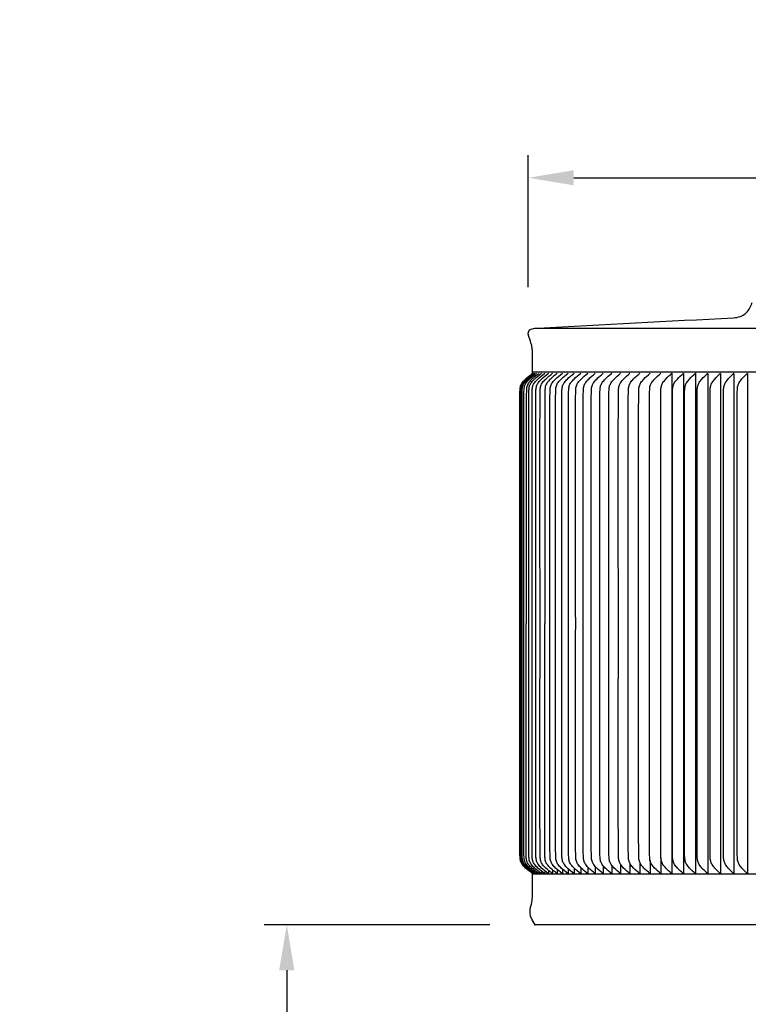
# Model space of a CAD drawing. Units: inches. Extents: x -11.8 to 75.2, y -5.5 to 16.9.
# Drawn here: x 39 to 47, y 6 to 16.9 of the extents above; entities that cross this region are included whole.
import ezdxf

# ---------------------------------------------------------------- set-up
doc = ezdxf.new("R2010")
doc.units = ezdxf.units.IN
doc.header["$MEASUREMENT"] = 0
doc.layers.add('Aura Vent', color=250, linetype='Continuous')
doc.layers.add('Dimension (ANSI)', color=5, linetype='Continuous')
doc.styles.add('Arial', font='arial.ttf')
doc.dimstyles.new('Dimensions', dxfattribs={"dimtxt": 0.089844, "dimasz": 0.125, "dimexe": 0.0625, "dimexo": 0.125, "dimgap": 0.09, "dimtad": 0, "dimtih": 1, "dimtoh": 1, "dimzin": 0, "dimdsep": 46, "dimlunit": 5, "dimtxsty": 'Arial', "dimcen": 0, "dimadec": 0, "dimazin": 0, "dimtfac": 1, "dimtofl": 0, "dimtmove": 0, "dimatfit": 3, "dimfxl": 1, "dimfrac": 2, "dimtolj": 1, "dimtzin": 0, "dimarcsym": 0})

# ---------------------------------------------------------------- blocks, each defined once
blk = doc.blocks.new('*D25')
at = {"layer": 'Defpoints', "color": 0, "transparency": 16777216}
for p in [(44.618, 6.914), (41.887, 0.042), (44.544, 0.042)]:
    blk.add_point(p, dxfattribs=at)
at = {"layer": 'Dimension (ANSI)', "color": 0, "lineweight": -2, "transparency": 16777216}
for p, q in [((44.118, 6.914), (41.637, 6.914)), ((41.887, 6.414), (41.887, 4.07)), ((41.887, 0.542), (41.887, 2.885)), ((44.044, 0.042), (41.637, 0.042))]:
    blk.add_line(p, q, dxfattribs=at)
at = {"layer": 'Dimension (ANSI)', "color": 0, "transparency": 16777216}
for points in [[(41.803, 6.414), (41.97, 6.414), (41.887, 6.914)], [(41.803, 0.542), (41.97, 0.542), (41.887, 0.042)]]:
    blk.add_solid(points, dxfattribs=at)
at = {"layer": 'Dimension (ANSI)', "color": 0, "transparency": 16777216, "insert": (41.887, 3.478), "char_height": 0.35938, "attachment_point": 5, "style": 'Arial'}
blk.add_mtext('\\A1;Clearance = 6 3/4" [17 cm]', dxfattribs=at)
blk = doc.blocks.new('*D26')
at = {"layer": 'Defpoints', "color": 0, "transparency": 16777216}
for p in [(67.633, 15.117), (44.541, 13.415), (67.633, 13.413)]:
    blk.add_point(p, dxfattribs=at)
at = {"layer": 'Dimension (ANSI)', "color": 0, "lineweight": -2, "transparency": 16777216}
for p, q in [((44.541, 13.915), (44.541, 15.367)), ((67.633, 13.913), (67.633, 15.367)), ((45.041, 15.117), (52.528, 15.117)), ((67.133, 15.117), (59.646, 15.117))]:
    blk.add_line(p, q, dxfattribs=at)
at = {"layer": 'Dimension (ANSI)', "color": 0, "transparency": 16777216}
for points in [[(45.041, 15.2), (45.041, 15.034), (44.541, 15.117)], [(67.133, 15.2), (67.133, 15.034), (67.633, 15.117)]]:
    blk.add_solid(points, dxfattribs=at)
at = {"layer": 'Dimension (ANSI)', "color": 0, "transparency": 16777216, "insert": (56.087, 15.117), "char_height": 0.35938, "attachment_point": 5, "style": 'Arial'}
blk.add_mtext('\\A1;Head Diameter = 23" [59 cm]', dxfattribs=at)

msp = doc.modelspace()

# ---------------------------------------------------------------- linework, layer by layer
at = {"layer": 'Aura Vent'}
msp.add_line((67.585, 7.471), (44.589, 7.471), dxfattribs=at)
msp.add_lwpolyline([(44.616, 13.465), (67.558, 13.465)], dxfattribs=at)
for points, degree, knots in [([(44.587, 12.982), (44.587, 13.05), (44.587, 13.119), (44.587, 13.187), (44.587, 13.201), (44.586, 13.228), (44.581, 13.266), (44.568, 13.319), (44.546, 13.368), (44.538, 13.416), (44.55, 13.444), (44.573, 13.457), (44.605, 13.465), (44.631, 13.466), (44.646, 13.467), (45.362, 13.505), (46.078, 13.542), (46.795, 13.58), (46.821, 13.581), (46.869, 13.589), (46.931, 13.624), (46.972, 13.673), (46.992, 13.717), (47.001, 13.743), (47.003, 13.748)], 3, [16.474589, 16.474589, 16.474589, 16.474589, 16.773129, 16.773129, 16.773129, 16.815466, 16.851505, 16.891374, 16.975329, 17.013754, 17.03608, 17.059685, 17.090158, 17.135763, 17.135763, 17.135763, 19.137177, 19.137177, 19.137177, 19.216325, 19.282813, 19.345087, 19.407978, 19.425955, 19.425955, 19.425955, 19.425955]), ([(44.589, 7.472), (44.56, 7.497), (44.521, 7.526), (44.477, 7.57), (44.453, 7.612), (44.449, 7.67), (44.448, 7.824), (44.447, 8.68), (44.448, 9.505), (44.448, 10.222), (44.448, 10.938), (44.447, 11.764), (44.448, 12.619), (44.449, 12.773), (44.453, 12.832), (44.477, 12.873), (44.521, 12.917), (44.56, 12.946), (44.589, 12.972)], 3, [0, 0, 0, 0, 0.092802, 0.145544, 0.18744, 0.23359, 0.321553, 0.651398, 2.806389, 2.806389, 2.806389, 4.961381, 5.291225, 5.379188, 5.425339, 5.467234, 5.519977, 5.612778, 5.612778, 5.612778, 5.612778]), ([(44.6, 7.472), (44.571, 7.497), (44.532, 7.526), (44.488, 7.57), (44.464, 7.612), (44.46, 7.67), (44.459, 7.824), (44.458, 8.68), (44.459, 9.505), (44.459, 10.222), (44.459, 10.938), (44.458, 11.764), (44.459, 12.619), (44.46, 12.773), (44.464, 12.832), (44.488, 12.873), (44.532, 12.917), (44.571, 12.946), (44.6, 12.972)], 3, [0, 0, 0, 0, 0.092748, 0.145467, 0.187353, 0.233503, 0.321466, 0.65131, 2.8063, 2.8063, 2.8063, 4.96129, 5.291134, 5.379097, 5.425246, 5.467133, 5.519852, 5.6126, 5.6126, 5.6126, 5.6126]), ([(44.613, 7.472), (44.585, 7.497), (44.546, 7.526), (44.502, 7.57), (44.478, 7.612), (44.473, 7.67), (44.473, 7.824), (44.472, 8.68), (44.473, 9.505), (44.473, 10.222), (44.473, 10.938), (44.472, 11.764), (44.473, 12.619), (44.473, 12.773), (44.478, 12.832), (44.502, 12.873), (44.546, 12.917), (44.585, 12.946), (44.613, 12.972)], 3, [0, 0, 0, 0, 0.09268, 0.145371, 0.187246, 0.233393, 0.321357, 0.6512, 2.806188, 2.806188, 2.806188, 4.961176, 5.29102, 5.378983, 5.425131, 5.467006, 5.519696, 5.612377, 5.612377, 5.612377, 5.612377]), ([(44.632, 7.472), (44.604, 7.497), (44.565, 7.526), (44.521, 7.57), (44.497, 7.612), (44.493, 7.67), (44.492, 7.824), (44.491, 8.68), (44.492, 9.505), (44.492, 10.222), (44.492, 10.938), (44.491, 11.764), (44.492, 12.619), (44.493, 12.773), (44.497, 12.832), (44.521, 12.873), (44.565, 12.917), (44.604, 12.946), (44.632, 12.972)], 3, [0, 0, 0, 0, 0.092586, 0.145236, 0.187096, 0.233241, 0.321204, 0.651047, 2.806032, 2.806032, 2.806032, 4.961018, 5.290861, 5.378824, 5.424969, 5.466829, 5.519478, 5.612065, 5.612065, 5.612065, 5.612065]), ([(44.657, 12.967), (44.641, 12.954), (44.619, 12.938), (44.582, 12.907), (44.55, 12.876), (44.524, 12.832), (44.519, 12.775), (44.519, 12.619), (44.518, 11.764), (44.519, 10.936), (44.519, 10.222)], 3, [0, 0, 0, 0, 0.048126, 0.083225, 0.142175, 0.184891, 0.230937, 0.315289, 0.652777, 2.800488, 2.800488, 2.800488, 2.800488]), ([(44.687, 7.472), (44.658, 7.497), (44.619, 7.526), (44.576, 7.57), (44.552, 7.612), (44.547, 7.67), (44.547, 7.824), (44.546, 8.68), (44.547, 9.505), (44.547, 10.222), (44.547, 10.938), (44.546, 11.764), (44.547, 12.619), (44.547, 12.773), (44.552, 12.832), (44.576, 12.873), (44.619, 12.917), (44.658, 12.946), (44.687, 12.972)], 3, [0, 0, 0, 0, 0.092318, 0.144852, 0.186667, 0.232805, 0.320768, 0.65061, 2.805588, 2.805588, 2.805588, 4.960566, 5.290408, 5.37837, 5.424509, 5.466324, 5.518858, 5.611176, 5.611176, 5.611176, 5.611176]), ([(44.722, 7.472), (44.693, 7.497), (44.655, 7.526), (44.612, 7.57), (44.588, 7.612), (44.583, 7.67), (44.582, 7.824), (44.582, 8.68), (44.583, 9.505), (44.583, 10.222), (44.583, 10.938), (44.582, 11.764), (44.582, 12.619), (44.583, 12.773), (44.588, 12.832), (44.612, 12.873), (44.655, 12.917), (44.693, 12.946), (44.722, 12.972)], 3, [0, 0, 0, 0, 0.092144, 0.144604, 0.186389, 0.232523, 0.320485, 0.650327, 2.8053, 2.8053, 2.8053, 4.960273, 5.290114, 5.378077, 5.424211, 5.465996, 5.518456, 5.6106, 5.6106, 5.6106, 5.6106]), ([(44.762, 7.472), (44.734, 7.497), (44.696, 7.526), (44.653, 7.57), (44.629, 7.612), (44.624, 7.67), (44.624, 7.824), (44.623, 8.68), (44.624, 9.505), (44.624, 10.222), (44.624, 10.938), (44.623, 11.764), (44.624, 12.619), (44.624, 12.773), (44.629, 12.832), (44.653, 12.873), (44.696, 12.917), (44.734, 12.946), (44.762, 12.972)], 3, [0, 0, 0, 0, 0.091944, 0.144317, 0.18607, 0.232199, 0.320161, 0.650001, 2.804969, 2.804969, 2.804969, 4.959936, 5.289777, 5.377738, 5.423867, 5.46562, 5.517993, 5.609937, 5.609937, 5.609937, 5.609937]), ([(44.808, 7.472), (44.78, 7.497), (44.742, 7.526), (44.699, 7.57), (44.675, 7.612), (44.671, 7.67), (44.67, 7.824), (44.669, 8.68), (44.67, 9.505), (44.67, 10.222), (44.67, 10.938), (44.669, 11.764), (44.67, 12.619), (44.671, 12.773), (44.675, 12.832), (44.699, 12.873), (44.742, 12.917), (44.78, 12.946), (44.808, 12.972)], 3, [0, 0, 0, 0, 0.091718, 0.143994, 0.185709, 0.231832, 0.319793, 0.649633, 2.804594, 2.804594, 2.804594, 4.959555, 5.289395, 5.377356, 5.42348, 5.465194, 5.51747, 5.609188, 5.609188, 5.609188, 5.609188]), ([(44.86, 12.972), (44.831, 12.946), (44.793, 12.917), (44.751, 12.873), (44.727, 12.831), (44.723, 12.773), (44.722, 12.619), (44.721, 11.764), (44.722, 10.938), (44.722, 10.222)], 3, [0, 0, 0, 0, 0.091466, 0.143633, 0.185307, 0.231424, 0.319385, 0.649223, 2.804177, 2.804177, 2.804177, 2.804177]), ([(44.916, 7.472), (44.888, 7.497), (44.85, 7.526), (44.808, 7.57), (44.784, 7.612), (44.78, 7.67), (44.779, 7.824), (44.778, 8.68), (44.779, 9.505), (44.779, 10.222), (44.779, 10.938), (44.778, 11.764), (44.779, 12.619), (44.78, 12.773), (44.784, 12.831), (44.808, 12.873), (44.85, 12.917), (44.888, 12.946), (44.916, 12.972)], 3, [0, 0, 0, 0, 0.091188, 0.143237, 0.184864, 0.230974, 0.318934, 0.648772, 2.803718, 2.803718, 2.803718, 4.958664, 5.288502, 5.376462, 5.422572, 5.464199, 5.516248, 5.607436, 5.607436, 5.607436, 5.607436]), ([(44.978, 7.472), (44.95, 7.497), (44.912, 7.526), (44.87, 7.57), (44.847, 7.612), (44.842, 7.67), (44.842, 7.824), (44.841, 8.68), (44.842, 9.505), (44.842, 10.222), (44.842, 10.938), (44.841, 11.764), (44.842, 12.619), (44.842, 12.773), (44.847, 12.831), (44.87, 12.873), (44.912, 12.917), (44.95, 12.946), (44.978, 12.972)], 3, [0, 0, 0, 0, 0.090885, 0.142804, 0.184381, 0.230484, 0.318443, 0.64828, 2.803217, 2.803217, 2.803217, 4.958155, 5.287991, 5.375951, 5.422054, 5.463631, 5.515549, 5.606435, 5.606435, 5.606435, 5.606435]), ([(45.045, 7.472), (45.017, 7.497), (44.98, 7.526), (44.938, 7.57), (44.915, 7.612), (44.91, 7.67), (44.91, 7.824), (44.909, 8.68), (44.91, 9.505), (44.91, 10.222), (44.91, 10.938), (44.909, 11.764), (44.91, 12.619), (44.91, 12.773), (44.915, 12.831), (44.938, 12.873), (44.98, 12.917), (45.017, 12.946), (45.045, 12.972)], 3, [0, 0, 0, 0, 0.090558, 0.142335, 0.183859, 0.229953, 0.317912, 0.647747, 2.802676, 2.802676, 2.802676, 4.957604, 5.287439, 5.375398, 5.421493, 5.463016, 5.514794, 5.605351, 5.605351, 5.605351, 5.605351]), ([(45.118, 7.472), (45.09, 7.497), (45.053, 7.526), (45.011, 7.57), (44.988, 7.612), (44.984, 7.67), (44.983, 7.824), (44.982, 8.68), (44.983, 9.505), (44.983, 10.222), (44.983, 10.938), (44.982, 11.764), (44.983, 12.619), (44.984, 12.773), (44.988, 12.831), (45.011, 12.873), (45.053, 12.917), (45.09, 12.946), (45.118, 12.972)], 3, [0, 0, 0, 0, 0.090205, 0.141832, 0.183297, 0.229383, 0.317342, 0.647175, 2.802094, 2.802094, 2.802094, 4.957012, 5.286846, 5.374804, 5.42089, 5.462355, 5.513982, 5.604187, 5.604187, 5.604187, 5.604187]), ([(45.195, 7.472), (45.168, 7.497), (45.131, 7.526), (45.089, 7.57), (45.066, 7.612), (45.062, 7.67), (45.061, 7.824), (45.061, 8.68), (45.061, 9.505), (45.062, 10.222), (45.061, 10.938), (45.061, 11.764), (45.061, 12.619), (45.062, 12.773), (45.066, 12.831), (45.089, 12.873), (45.131, 12.917), (45.168, 12.946), (45.195, 12.972)], 3, [0, 0, 0, 0, 0.089829, 0.141294, 0.182698, 0.228774, 0.316732, 0.646564, 2.801472, 2.801472, 2.801472, 4.95638, 5.286212, 5.37417, 5.420246, 5.46165, 5.513115, 5.602944, 5.602944, 5.602944, 5.602944]), ([(45.278, 7.472), (45.25, 7.497), (45.214, 7.526), (45.173, 7.57), (45.15, 7.612), (45.146, 7.67), (45.145, 7.824), (45.144, 8.68), (45.145, 9.505), (45.145, 10.222), (45.145, 10.938), (45.144, 11.764), (45.145, 12.619), (45.146, 12.773), (45.15, 12.831), (45.173, 12.873), (45.214, 12.917), (45.25, 12.946), (45.278, 12.972)], 3, [0, 0, 0, 0, 0.089428, 0.140723, 0.182061, 0.228127, 0.316085, 0.645914, 2.800812, 2.800812, 2.800812, 4.955709, 5.285538, 5.373496, 5.419562, 5.4609, 5.512195, 5.601623, 5.601623, 5.601623, 5.601623]), ([(45.365, 7.472), (45.338, 7.497), (45.302, 7.526), (45.261, 7.57), (45.239, 7.612), (45.234, 7.67), (45.234, 7.824), (45.233, 8.68), (45.234, 9.505), (45.234, 10.222), (45.234, 10.938), (45.233, 11.764), (45.234, 12.619), (45.234, 12.773), (45.239, 12.831), (45.261, 12.873), (45.302, 12.917), (45.338, 12.946), (45.365, 12.972)], 3, [0, 0, 0, 0, 0.089005, 0.140118, 0.181387, 0.227443, 0.3154, 0.645228, 2.800113, 2.800113, 2.800113, 4.954998, 5.284826, 5.372783, 5.418839, 5.460108, 5.511221, 5.600226, 5.600226, 5.600226, 5.600226]), ([(45.458, 7.472), (45.432, 7.497), (45.395, 7.526), (45.355, 7.57), (45.333, 7.612), (45.328, 7.67), (45.328, 7.824), (45.327, 8.68), (45.328, 9.505), (45.328, 10.222), (45.328, 10.938), (45.327, 11.764), (45.328, 12.619), (45.328, 12.773), (45.333, 12.831), (45.355, 12.873), (45.395, 12.917), (45.432, 12.946), (45.458, 12.972)], 3, [0, 0, 0, 0, 0.088558, 0.139481, 0.180677, 0.226722, 0.314678, 0.644504, 2.799377, 2.799377, 2.799377, 4.95425, 5.284076, 5.372032, 5.418077, 5.459273, 5.510196, 5.598754, 5.598754, 5.598754, 5.598754]), ([(45.556, 7.472), (45.53, 7.497), (45.494, 7.526), (45.454, 7.571), (45.432, 7.612), (45.427, 7.67), (45.427, 7.824), (45.426, 8.68), (45.427, 9.505), (45.427, 10.222), (45.427, 10.938), (45.426, 11.764), (45.427, 12.619), (45.427, 12.773), (45.432, 12.831), (45.454, 12.873), (45.494, 12.917), (45.53, 12.946), (45.556, 12.972)], 3, [0, 0, 0, 0, 0.088089, 0.138812, 0.179932, 0.225966, 0.313921, 0.643745, 2.798605, 2.798605, 2.798605, 4.953465, 5.283289, 5.371244, 5.417278, 5.458398, 5.509121, 5.59721, 5.59721, 5.59721, 5.59721]), ([(45.659, 7.472), (45.633, 7.497), (45.597, 7.526), (45.557, 7.571), (45.536, 7.612), (45.532, 7.67), (45.531, 7.824), (45.53, 8.68), (45.531, 9.505), (45.531, 10.222), (45.531, 10.938), (45.53, 11.764), (45.531, 12.619), (45.532, 12.773), (45.536, 12.831), (45.557, 12.873), (45.597, 12.917), (45.633, 12.946), (45.659, 12.972)], 3, [0, 0, 0, 0, 0.087598, 0.138112, 0.179153, 0.225175, 0.313129, 0.642951, 2.797798, 2.797798, 2.797798, 4.952644, 5.282466, 5.37042, 5.416442, 5.457483, 5.507997, 5.595595, 5.595595, 5.595595, 5.595595]), ([(45.767, 7.472), (45.741, 7.497), (45.705, 7.526), (45.666, 7.571), (45.645, 7.612), (45.641, 7.67), (45.64, 7.824), (45.639, 8.68), (45.64, 9.505), (45.64, 10.222), (45.64, 10.938), (45.639, 11.764), (45.64, 12.619), (45.641, 12.773), (45.645, 12.831), (45.666, 12.873), (45.705, 12.917), (45.741, 12.946), (45.767, 12.972)], 3, [0, 0, 0, 0, 0.087086, 0.137383, 0.178341, 0.22435, 0.312304, 0.642124, 2.796956, 2.796956, 2.796956, 4.951788, 5.281608, 5.369561, 5.415571, 5.456529, 5.506826, 5.593912, 5.593912, 5.593912, 5.593912]), ([(45.879, 7.472), (45.854, 7.497), (45.819, 7.526), (45.78, 7.571), (45.759, 7.612), (45.755, 7.67), (45.754, 7.824), (45.753, 8.68), (45.754, 9.505), (45.754, 10.222), (45.754, 10.938), (45.753, 11.764), (45.754, 12.619), (45.755, 12.773), (45.759, 12.831), (45.78, 12.872), (45.819, 12.917), (45.854, 12.946), (45.879, 12.972)], 3, [0, 0, 0, 0, 0.086553, 0.136624, 0.177496, 0.223493, 0.311446, 0.641264, 2.796081, 2.796081, 2.796081, 4.950898, 5.280716, 5.368669, 5.414666, 5.455538, 5.505609, 5.592162, 5.592162, 5.592162, 5.592162]), ([(45.997, 7.472), (45.971, 7.497), (45.937, 7.526), (45.899, 7.571), (45.878, 7.612), (45.874, 7.67), (45.873, 7.824), (45.872, 8.68), (45.873, 9.505), (45.873, 10.222), (45.873, 10.938), (45.872, 11.764), (45.873, 12.619), (45.874, 12.773), (45.878, 12.831), (45.899, 12.872), (45.937, 12.917), (45.971, 12.946), (45.997, 12.972)], 3, [0, 0, 0, 0, 0.086, 0.135837, 0.176621, 0.222605, 0.310557, 0.640372, 2.795174, 2.795174, 2.795174, 4.949976, 5.279791, 5.367743, 5.413727, 5.454511, 5.504348, 5.590348, 5.590348, 5.590348, 5.590348]), ([(46.119, 7.472), (46.094, 7.497), (46.06, 7.526), (46.022, 7.571), (46.001, 7.612), (45.997, 7.67), (45.997, 7.824), (45.996, 8.68), (45.997, 9.505), (45.997, 10.222), (45.997, 10.938), (45.996, 11.764), (45.997, 12.619), (45.997, 12.773), (46.001, 12.831), (46.022, 12.872), (46.06, 12.917), (46.094, 12.946), (46.119, 12.972), (46.119, 10.223), (46.119, 8.391), (46.119, 7.476)], 3, [0, 0, 0, 0, 0.085428, 0.135023, 0.175716, 0.221686, 0.309637, 0.63945, 2.794236, 2.794236, 2.794236, 4.949022, 5.278835, 5.366786, 5.412756, 5.45345, 5.503044, 5.588472, 5.588472, 5.588472, 8.333606, 8.333606, 8.333606, 8.333606]), ([(46.246, 7.472), (46.221, 7.497), (46.187, 7.526), (46.15, 7.571), (46.13, 7.612), (46.126, 7.67), (46.125, 7.824), (46.125, 8.68), (46.125, 9.505), (46.125, 10.222), (46.125, 10.938), (46.125, 11.764), (46.125, 12.619), (46.126, 12.773), (46.13, 12.831), (46.15, 12.872), (46.187, 12.917), (46.221, 12.946), (46.246, 12.972)], 3, [0, 0, 0, 0, 0.084837, 0.134182, 0.174782, 0.220738, 0.308688, 0.638498, 2.793268, 2.793268, 2.793268, 4.948039, 5.277849, 5.365799, 5.411755, 5.452355, 5.5017, 5.586537, 5.586537, 5.586537, 5.586537]), ([(46.246, 12.967), (46.246, 11.594), (46.246, 10.222), (46.246, 8.849), (46.246, 7.476)], 2, [0, 0, 0, 2.745134, 2.745134, 5.490268, 5.490268, 5.490268]), ([(46.378, 7.472), (46.353, 7.497), (46.32, 7.526), (46.283, 7.571), (46.263, 7.612), (46.259, 7.67), (46.258, 7.824), (46.258, 8.68), (46.259, 9.505), (46.259, 10.222), (46.259, 10.938), (46.258, 11.764), (46.258, 12.619), (46.259, 12.773), (46.263, 12.831), (46.283, 12.872), (46.32, 12.917), (46.353, 12.946), (46.378, 12.972)], 3, [0, 0, 0, 0, 0.084228, 0.133317, 0.17382, 0.219762, 0.307711, 0.637519, 2.792273, 2.792273, 2.792273, 4.947026, 5.276834, 5.364783, 5.410725, 5.451228, 5.500317, 5.584545, 5.584545, 5.584545, 5.584545]), ([(46.514, 7.472), (46.49, 7.497), (46.457, 7.526), (46.42, 7.571), (46.401, 7.612), (46.397, 7.67), (46.396, 7.824), (46.396, 8.68), (46.396, 9.505), (46.396, 10.222), (46.396, 10.938), (46.396, 11.764), (46.396, 12.619), (46.397, 12.773), (46.401, 12.831), (46.42, 12.872), (46.457, 12.917), (46.49, 12.946), (46.514, 12.972)], 3, [0, 0, 0, 0, 0.083602, 0.132428, 0.172833, 0.21876, 0.306708, 0.636513, 2.79125, 2.79125, 2.79125, 4.945986, 5.275791, 5.363739, 5.409667, 5.450072, 5.498897, 5.582499, 5.582499, 5.582499, 5.582499]), ([(46.514, 12.967), (46.514, 11.594), (46.514, 10.222), (46.514, 8.849), (46.514, 7.476)], 2, [0, 0, 0, 2.745134, 2.745134, 5.490268, 5.490268, 5.490268]), ([(46.654, 7.472), (46.631, 7.497), (46.598, 7.526), (46.562, 7.571), (46.543, 7.612), (46.539, 7.67), (46.539, 7.824), (46.538, 8.68), (46.539, 9.505), (46.539, 10.222), (46.539, 10.938), (46.538, 11.764), (46.539, 12.619), (46.539, 12.773), (46.543, 12.831), (46.562, 12.872), (46.598, 12.917), (46.631, 12.946), (46.654, 12.972)], 3, [0, 0, 0, 0, 0.08296, 0.131516, 0.17182, 0.217733, 0.30568, 0.635482, 2.790201, 2.790201, 2.790201, 4.94492, 5.274722, 5.362669, 5.408582, 5.448887, 5.497443, 5.580402, 5.580402, 5.580402, 5.580402]), ([(46.654, 12.967), (46.654, 11.594), (46.654, 10.222), (46.654, 8.849), (46.654, 7.476)], 2, [0, 0, 0, 2.745134, 2.745134, 5.490268, 5.490268, 5.490268]), ([(46.8, 7.472), (46.776, 7.497), (46.744, 7.526), (46.709, 7.571), (46.69, 7.612), (46.686, 7.67), (46.686, 7.824), (46.685, 8.68), (46.686, 9.505), (46.686, 10.222), (46.686, 10.938), (46.685, 11.764), (46.686, 12.619), (46.686, 12.773), (46.69, 12.831), (46.709, 12.872), (46.744, 12.917), (46.776, 12.946), (46.8, 12.972)], 3, [0, 0, 0, 0, 0.082302, 0.130582, 0.170784, 0.216682, 0.304628, 0.634428, 2.789129, 2.789129, 2.789129, 4.94383, 5.273629, 5.361575, 5.407473, 5.447675, 5.495956, 5.578257, 5.578257, 5.578257, 5.578257]), ([(46.8, 12.967), (46.8, 11.594), (46.8, 10.222), (46.8, 8.849), (46.8, 7.476)], 2, [0, 0, 0, 2.745134, 2.745134, 5.490268, 5.490268, 5.490268]), ([(46.949, 7.472), (46.926, 7.497), (46.895, 7.527), (46.86, 7.571), (46.841, 7.612), (46.838, 7.67), (46.837, 7.824), (46.836, 8.68), (46.837, 9.505), (46.837, 10.222), (46.837, 10.938), (46.836, 11.764), (46.837, 12.619), (46.838, 12.773), (46.841, 12.831), (46.86, 12.872), (46.895, 12.917), (46.926, 12.946), (46.949, 12.972)], 3, [0, 0, 0, 0, 0.081629, 0.129629, 0.169727, 0.215609, 0.303554, 0.633351, 2.788034, 2.788034, 2.788034, 4.942716, 5.272513, 5.360458, 5.40634, 5.446438, 5.494438, 5.576067, 5.576067, 5.576067, 5.576067]), ([(46.949, 12.967), (46.949, 11.594), (46.949, 10.222), (46.949, 8.849), (46.949, 7.476)], 2, [0, 0, 0, 2.745134, 2.745134, 5.490268, 5.490268, 5.490268]), ([(44.657, 7.472), (44.628, 7.497), (44.589, 7.526), (44.546, 7.57), (44.522, 7.612), (44.517, 7.67), (44.517, 7.824), (44.516, 8.68), (44.517, 9.505), (44.517, 10.222)], 3, [0, 0, 0, 0, 0.092466, 0.145063, 0.186902, 0.233045, 0.321007, 0.65085, 2.805832, 2.805832, 2.805832, 2.805832]), ([(44.86, 7.472), (44.831, 7.497), (44.793, 7.526), (44.751, 7.57), (44.727, 7.612), (44.723, 7.67), (44.722, 7.824), (44.721, 8.68), (44.722, 9.505), (44.722, 10.222)], 3, [0, 0, 0, 0, 0.091466, 0.143633, 0.185307, 0.231424, 0.319385, 0.649223, 2.804177, 2.804177, 2.804177, 2.804177])]:
    msp.add_open_spline(points, degree=degree, knots=knots, dxfattribs=at)
for points, degree in [([(67.584, 12.982), (56.086, 12.982), (44.587, 12.982)], 2), ([(44.589, 12.973), (44.589, 12.977), (44.589, 12.982)], 2), ([(46.378, 12.972), (46.378, 8.848), (46.378, 7.476)], 2), ([(45.556, 7.576), (45.556, 7.526), (45.556, 7.476)], 2), ([(45.659, 7.586), (45.659, 7.531), (45.659, 7.476)], 2), ([(45.767, 7.598), (45.767, 7.537), (45.767, 7.476)], 2), ([(45.879, 7.618), (45.879, 7.547), (45.879, 7.476)], 2), ([(45.997, 7.65), (45.997, 7.474), (45.997, 7.472)], 2), ([(44.589, 7.472), (44.589, 7.471), (44.589, 7.471)], 2), ([(44.589, 7.234), (44.589, 7.352), (44.589, 7.471)], 2), ([(44.592, 7.479), (44.592, 7.478), (44.592, 7.476)], 2), ([(44.592, 7.476), (44.592, 7.474), (44.592, 7.472)], 2), ([(44.592, 7.472), (44.592, 7.471), (44.592, 7.471)], 2), ([(44.6, 7.483), (44.6, 7.48), (44.6, 7.476)], 2), ([(44.6, 7.476), (44.6, 7.474), (44.6, 7.472)], 2), ([(44.6, 7.472), (44.6, 7.471), (44.6, 7.471)], 2), ([(44.613, 7.488), (44.613, 7.482), (44.613, 7.476)], 2), ([(44.613, 7.476), (44.613, 7.474), (44.613, 7.472)], 2), ([(44.613, 7.472), (44.613, 7.471), (44.613, 7.471)], 2), ([(44.632, 7.492), (44.632, 7.484), (44.632, 7.476)], 2), ([(44.632, 7.476), (44.632, 7.474), (44.632, 7.472)], 2), ([(44.632, 7.472), (44.632, 7.471), (44.632, 7.471)], 2), ([(44.657, 7.498), (44.657, 7.487), (44.657, 7.476)], 2), ([(44.657, 7.476), (44.657, 7.474), (44.657, 7.472)], 2), ([(44.657, 7.472), (44.657, 7.471), (44.657, 7.471)], 2), ([(44.687, 7.502), (44.687, 7.489), (44.687, 7.476)], 2), ([(44.722, 7.506), (44.722, 7.491), (44.722, 7.476)], 2), ([(44.762, 7.511), (44.762, 7.494), (44.762, 7.476)], 2), ([(44.808, 7.515), (44.808, 7.496), (44.808, 7.476)], 2), ([(44.86, 7.52), (44.86, 7.498), (44.86, 7.476)], 2), ([(44.916, 7.525), (44.916, 7.501), (44.916, 7.476)], 2), ([(44.978, 7.53), (44.978, 7.503), (44.978, 7.476)], 2), ([(45.045, 7.535), (45.045, 7.506), (45.045, 7.476)], 2), ([(45.118, 7.541), (45.118, 7.509), (45.118, 7.476)], 2), ([(45.195, 7.547), (45.195, 7.512), (45.195, 7.476)], 2), ([(45.278, 7.553), (45.278, 7.515), (45.278, 7.476)], 2), ([(45.365, 7.56), (45.365, 7.518), (45.365, 7.476)], 2), ([(45.458, 7.567), (45.458, 7.522), (45.458, 7.476)], 2), ([(44.616, 6.914), (44.513, 7.072), (44.581, 7.077), (44.589, 7.234)], 3)]:
    msp.add_open_spline(points, degree=degree, dxfattribs=at)
msp.add_rational_spline([(67.557, 6.914), (67.558, 6.914), (56.087, 6.914), (44.616, 6.914), (44.616, 6.914)], [0.995459297023, 0.707106781187, 1, 0.707106781187, 1], degree=2, knots=[0.3355678, 0.3355678, 0.3355678, 0.5046676, 0.5046676, 0.6737675, 0.6737675, 0.6737675], dxfattribs=at)

# ---------------------------------------------------------------- dimensions: what is measured, and where the dimension line sits
at = {"layer": 'Dimension (ANSI)', "color": 5}
dim = msp.add_linear_dim(base=(67.633, 15.117), p1=(44.541, 13.415), p2=(67.633, 13.413), text='Head Diameter = <>', dimstyle='Dimensions', override={"dimdec": 0, "dimpost": '"'}, dxfattribs=at)
dim.commit()
dim.dimension.update_dxf_attribs({"geometry": '*D26', "text_midpoint": (56.087, 15.117)})
dim = msp.add_linear_dim(base=(41.887, 0.042), p1=(44.618, 6.914), p2=(44.544, 0.042), angle=90, text='Clearance = <>', dimstyle='Dimensions', override={"dimpost": '"'}, dxfattribs=at)
dim.commit()
dim.dimension.update_dxf_attribs({"geometry": '*D25', "text_midpoint": (41.887, 3.478)})

doc.saveas('drawing.dxf')
